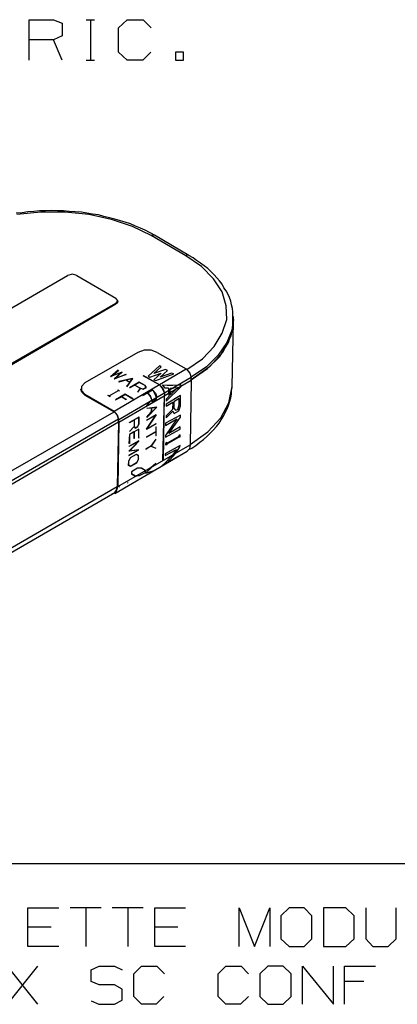
# Model space of a CAD drawing. Extents: x 0 to 11, y 0 to 8.5.
# Drawn here: x 8.8 to 9.7, y 2.2 to 4.4 of the extents above; entities that cross this region are included whole.
import ezdxf

# ---------------------------------------------------------------- set-up
doc = ezdxf.new("R2010")
doc.units = 0
doc.layers.get('0').update_dxf_attribs({"linetype": 'CONTINUOUS'})

msp = doc.modelspace()

# ---------------------------------------------------------------- linework, layer by layer
for p, q in [((8.8563, 4.2864), (8.8563, 4.375)), ((8.8563, 4.375), (8.9094, 4.375)), ((8.9094, 4.375), (8.9281, 4.3671)), ((8.9281, 4.3671), (8.9281, 4.3396)), ((8.9813, 4.375), (8.999, 4.375)), ((8.9902, 4.375), (8.9902, 4.2864)), ((9.0522, 4.3573), (9.0709, 4.375)), ((9.0709, 4.375), (9.1063, 4.375)), ((9.1063, 4.375), (9.124, 4.3573)), ((8.9281, 4.3396), (8.9094, 4.3307)), ((9.0522, 4.3041), (9.0522, 4.3573)), ((8.9094, 4.3307), (8.8563, 4.3307)), ((8.9281, 4.2864), (8.9094, 4.3307)), ((9.0709, 4.2864), (9.0522, 4.3041)), ((9.123, 4.3041), (9.1053, 4.2864)), ((9.1949, 4.3041), (9.1772, 4.3041)), ((9.1772, 4.3041), (9.1772, 4.2864)), ((9.1949, 4.2864), (9.1949, 4.3041)), ((8.9813, 4.2864), (8.999, 4.2864)), ((9.1053, 4.2864), (9.0709, 4.2864)), ((9.1772, 4.2864), (9.1949, 4.2864)), ((8.8406, 3.9518), (8.8278, 3.9508)), ((8.8819, 3.9528), (8.8287, 3.9478)), ((8.8533, 3.9537), (8.8406, 3.9518)), ((8.8661, 3.9547), (8.8533, 3.9537)), ((8.8789, 3.9557), (8.8661, 3.9547)), ((8.8917, 3.9557), (8.8789, 3.9557)), ((8.935, 3.9528), (8.8819, 3.9528)), ((8.9055, 3.9567), (8.8917, 3.9557)), ((8.9183, 3.9557), (8.9055, 3.9567)), ((8.9311, 3.9557), (8.9183, 3.9557)), ((8.9439, 3.9547), (8.9311, 3.9557)), ((8.9872, 3.9478), (8.935, 3.9528)), ((8.9567, 3.9537), (8.9439, 3.9547)), ((8.9705, 3.9528), (8.9567, 3.9537)), ((8.9823, 3.9508), (8.9705, 3.9528)), ((8.9951, 3.9488), (8.9823, 3.9508)), ((9.0364, 3.937), (8.9872, 3.9478)), ((9.0079, 3.9469), (8.9951, 3.9488)), ((9.0197, 3.9439), (9.0079, 3.9469)), ((9.0325, 3.9409), (9.0197, 3.9439)), ((9.0443, 3.938), (9.0325, 3.9409)), ((9.0827, 3.9213), (9.0364, 3.937)), ((9.0561, 3.9341), (9.0443, 3.938)), ((9.0669, 3.9311), (9.0561, 3.9341)), ((9.0787, 3.9272), (9.0669, 3.9311)), ((9.0896, 3.9222), (9.0787, 3.9272)), ((9.124, 3.9016), (9.0827, 3.9213)), ((9.1004, 3.9183), (9.0896, 3.9222)), ((9.1102, 3.9134), (9.1004, 3.9183)), ((9.1201, 3.9085), (9.1102, 3.9134)), ((9.126, 3.9055), (9.1201, 3.9085)), ((9.127, 3.9026), (9.124, 3.9016)), ((9.1998, 3.8573), (9.124, 3.9016)), ((9.1309, 3.9026), (9.126, 3.9055)), ((9.1309, 3.9026), (9.127, 3.9026)), ((9.2067, 3.8583), (9.1309, 3.9026)), ((9.2037, 3.8593), (9.1998, 3.8573)), ((9.2343, 3.8337), (9.1998, 3.8573)), ((9.2067, 3.8583), (9.2037, 3.8593)), ((9.2156, 3.8533), (9.2067, 3.8583)), ((9.2234, 3.8474), (9.2156, 3.8533)), ((9.2323, 3.8415), (9.2234, 3.8474)), ((9.2402, 3.8356), (9.2323, 3.8415)), ((9.2608, 3.8071), (9.2343, 3.8337)), ((9.248, 3.8297), (9.2402, 3.8356)), ((9.2549, 3.8228), (9.248, 3.8297)), ((9.2618, 3.8159), (9.2549, 3.8228)), ((8.6427, 3.6427), (8.94, 3.814)), ((8.9508, 3.8169), (8.94, 3.814)), ((8.9606, 3.814), (8.9508, 3.8169)), ((8.9606, 3.814), (9.0463, 3.7648)), ((9.2795, 3.7785), (9.2608, 3.8071)), ((9.2677, 3.8091), (9.2618, 3.8159)), ((9.2736, 3.8022), (9.2677, 3.8091)), ((9.2795, 3.7953), (9.2736, 3.8022)), ((9.2835, 3.7874), (9.2795, 3.7953)), ((9.2884, 3.748), (9.2795, 3.7785)), ((9.2884, 3.7805), (9.2835, 3.7874)), ((9.2923, 3.7726), (9.2884, 3.7805)), ((9.0502, 3.7589), (9.0463, 3.7648)), ((9.0463, 3.753), (9.0502, 3.7589)), ((9.0502, 3.7579), (9.0492, 3.7539)), ((9.0502, 3.7579), (9.0502, 3.7589)), ((9.2953, 3.7657), (9.2923, 3.7726)), ((9.2982, 3.7579), (9.2953, 3.7657)), ((9.3002, 3.75), (9.2982, 3.7579)), ((9.0463, 3.753), (8.749, 3.5817)), ((8.749, 3.5797), (9.0463, 3.752)), ((9.0492, 3.7539), (9.0463, 3.752)), ((9.0463, 3.752), (9.0463, 3.753)), ((9.2894, 3.7175), (9.2884, 3.748)), ((9.3022, 3.7421), (9.3002, 3.75)), ((9.3031, 3.7343), (9.3022, 3.7421)), ((9.3031, 3.7303), (9.3031, 3.7343)), ((9.2795, 3.688), (9.2894, 3.7175)), ((9.3041, 3.7175), (9.2982, 3.6811)), ((9.3031, 3.7254), (9.3012, 3.6959)), ((9.3012, 3.5709), (9.3041, 3.7126)), ((9.3031, 3.7264), (9.3031, 3.7303)), ((9.3031, 3.6978), (9.3031, 3.7293)), ((9.3041, 3.7175), (9.3041, 3.7234)), ((9.3012, 3.6959), (9.2894, 3.6673)), ((9.2933, 3.6673), (9.3031, 3.6978)), ((9.2618, 3.6585), (9.2795, 3.688)), ((9.2982, 3.6811), (9.2805, 3.6457)), ((9.1083, 3.6506), (9.0945, 3.6457)), ((9.124, 3.6506), (9.1083, 3.6506)), ((9.1368, 3.6457), (9.124, 3.6506)), ((9.2362, 3.6319), (9.2618, 3.6585)), ((9.2894, 3.6673), (9.2707, 3.6398)), ((9.2746, 3.6368), (9.2933, 3.6673)), ((9.0945, 3.6457), (8.9783, 3.5787)), ((9.1368, 3.6457), (9.2008, 3.6093)), ((9.2018, 3.6083), (9.2362, 3.6319)), ((9.2707, 3.6398), (9.2451, 3.6142)), ((9.247, 3.6102), (9.2746, 3.6368)), ((9.2805, 3.6457), (9.252, 3.6142)), ((9.0344, 3.5925), (9.0512, 3.6073)), ((9.0354, 3.5925), (9.0522, 3.6063)), ((9.0423, 3.5167), (9.2008, 3.6093)), ((9.0512, 3.6073), (9.0522, 3.6063)), ((9.1417, 3.6161), (9.1171, 3.5935)), ((9.1299, 3.5994), (9.1457, 3.6142)), ((9.1555, 3.6083), (9.1299, 3.5994)), ((9.1457, 3.6142), (9.1417, 3.6161)), ((9.1437, 3.5915), (9.1594, 3.6063)), ((9.1594, 3.6063), (9.1555, 3.6083)), ((9.2008, 3.6093), (9.2087, 3.6004)), ((9.2451, 3.6142), (9.2116, 3.5915)), ((9.252, 3.6142), (9.2116, 3.5856)), ((9.2116, 3.5856), (9.247, 3.6102)), ((9.0581, 3.6014), (9.0344, 3.5925)), ((9.0344, 3.5925), (9.0344, 3.5925)), ((9.06, 3.6024), (9.0354, 3.5925)), ((9.0423, 3.5876), (9.0581, 3.6014)), ((9.0423, 3.5876), (9.0433, 3.5876)), ((9.0689, 3.5974), (9.0433, 3.5876)), ((9.0443, 3.5876), (9.06, 3.6024)), ((9.0679, 3.5974), (9.0443, 3.5876)), ((9.2116, 3.5906), (9.0531, 3.498)), ((9.0827, 3.5886), (9.0531, 3.5817)), ((9.0679, 3.5846), (9.0531, 3.5807)), ((9.2116, 3.5837), (9.0531, 3.4921)), ((9.06, 3.6024), (9.06, 3.6024)), ((9.0679, 3.5974), (9.0689, 3.5974)), ((9.0768, 3.5797), (9.0679, 3.5846)), ((9.0827, 3.5886), (9.0689, 3.5846)), ((9.0768, 3.5807), (9.0689, 3.5846)), ((9.0709, 3.5709), (9.0837, 3.5886)), ((9.0768, 3.5807), (9.0827, 3.5886)), ((9.0827, 3.5886), (9.0837, 3.5886)), ((9.1063, 3.5945), (9.1073, 3.5945)), ((9.1417, 3.5748), (9.1063, 3.5945)), ((9.1417, 3.5748), (9.1073, 3.5945)), ((9.1171, 3.5935), (9.1211, 3.5915)), ((9.1211, 3.5915), (9.1457, 3.6004)), ((9.1457, 3.6004), (9.1299, 3.5856)), ((9.1299, 3.5856), (9.1339, 3.5837)), ((9.1339, 3.5837), (9.1732, 3.5984)), ((9.1683, 3.6004), (9.1437, 3.5915)), ((9.1732, 3.5984), (9.1683, 3.6004)), ((9.2087, 3.6004), (9.2116, 3.5906)), ((9.2116, 3.5837), (9.2096, 3.4429)), ((9.2116, 3.5837), (9.2116, 3.5906)), ((8.9695, 3.5659), (8.9695, 3.565)), ((8.9715, 3.5581), (8.9695, 3.565)), ((8.9783, 3.5787), (8.9705, 3.5709)), ((8.9705, 3.5709), (8.9705, 3.562)), ((8.9705, 3.562), (8.9783, 3.5541)), ((9.0315, 3.5502), (9.0522, 3.562)), ((9.0315, 3.5502), (9.0522, 3.562)), ((9.0541, 3.561), (9.0502, 3.563)), ((9.0522, 3.562), (9.0502, 3.563)), ((9.0502, 3.563), (9.0502, 3.563)), ((9.0541, 3.561), (9.0522, 3.562)), ((9.0531, 3.5817), (9.0531, 3.5807)), ((9.0699, 3.5719), (9.0768, 3.5797)), ((9.0699, 3.5719), (9.0709, 3.5709)), ((9.0974, 3.5807), (9.0758, 3.5679)), ((9.0768, 3.5679), (9.0758, 3.5679)), ((9.0876, 3.5738), (9.0768, 3.5679)), ((9.0974, 3.5797), (9.0876, 3.5738)), ((9.0876, 3.5738), (9.1004, 3.5669)), ((9.0876, 3.5738), (9.0994, 3.5669)), ((9.0994, 3.5669), (9.0935, 3.5581)), ((9.1004, 3.5669), (9.0935, 3.5581)), ((9.1102, 3.5728), (9.0974, 3.5807)), ((9.1102, 3.5728), (9.0974, 3.5797)), ((9.1004, 3.5669), (9.1063, 3.565)), ((9.1004, 3.5669), (9.1063, 3.5659)), ((9.127, 3.563), (9.1053, 3.5512)), ((9.1063, 3.565), (9.1132, 3.5689)), ((9.1063, 3.5659), (9.1122, 3.5689)), ((9.1132, 3.5689), (9.1102, 3.5728)), ((9.1122, 3.5689), (9.1102, 3.5728)), ((9.127, 3.563), (9.1161, 3.5571)), ((9.127, 3.563), (9.1329, 3.5561)), ((9.127, 3.563), (9.1319, 3.5551)), ((9.1417, 3.5748), (9.1486, 3.5659)), ((9.1417, 3.5748), (9.1496, 3.5669)), ((9.1486, 3.5748), (9.1585, 3.5738)), ((9.1516, 3.5709), (9.1486, 3.5748)), ((9.1486, 3.5659), (9.1526, 3.5561)), ((9.1496, 3.5669), (9.1526, 3.5561)), ((9.1545, 3.5669), (9.1516, 3.5709)), ((9.1614, 3.5669), (9.1545, 3.5669)), ((9.1565, 3.5384), (9.189, 3.5699)), ((9.1585, 3.5738), (9.1713, 3.5738)), ((9.1624, 3.564), (9.1614, 3.5669)), ((9.1624, 3.562), (9.1624, 3.564)), ((9.1624, 3.5551), (9.1624, 3.562)), ((9.1654, 3.5669), (9.1732, 3.5679)), ((9.1654, 3.565), (9.1654, 3.5669)), ((9.1654, 3.563), (9.1654, 3.565)), ((9.1654, 3.5522), (9.1781, 3.564)), ((9.1654, 3.5571), (9.1654, 3.563)), ((9.1713, 3.5738), (9.185, 3.5748)), ((9.1732, 3.5679), (9.1831, 3.5689)), ((9.1831, 3.5689), (9.1781, 3.564)), ((9.185, 3.5748), (9.189, 3.5748)), ((9.189, 3.5748), (9.189, 3.5709)), ((9.189, 3.5699), (9.189, 3.5709)), ((9.2943, 3.5354), (9.3012, 3.5709)), ((9.3002, 3.562), (9.3012, 3.5689)), ((9.3002, 3.5541), (9.3002, 3.562)), ((8.9783, 3.5522), (8.9715, 3.5581)), ((8.9783, 3.5541), (9.0423, 3.5167)), ((8.9783, 3.5541), (8.9783, 3.5522)), ((8.9783, 3.5522), (9.0423, 3.5157)), ((9.0335, 3.5482), (9.0285, 3.5512)), ((9.0295, 3.5512), (9.0285, 3.5512)), ((9.0315, 3.5502), (9.0295, 3.5512)), ((9.0335, 3.5492), (9.0315, 3.5502)), ((9.0335, 3.5482), (9.0335, 3.5492)), ((9.0669, 3.5541), (9.0453, 3.5413)), ((9.0453, 3.5413), (9.0463, 3.5413)), ((9.0591, 3.5482), (9.0463, 3.5413)), ((9.0541, 3.561), (9.0541, 3.561)), ((9.0669, 3.5531), (9.0591, 3.5482)), ((9.0591, 3.5482), (9.0689, 3.5433)), ((9.0591, 3.5482), (9.0689, 3.5423)), ((9.0837, 3.5443), (9.0669, 3.5541)), ((9.0837, 3.5433), (9.0669, 3.5531)), ((9.0689, 3.5433), (9.0689, 3.5423)), ((9.0837, 3.5443), (9.0837, 3.5433)), ((9.0935, 3.5581), (9.0935, 3.5581)), ((9.1053, 3.5512), (9.1161, 3.5571)), ((9.122, 3.5492), (9.1161, 3.5571)), ((9.122, 3.5502), (9.1161, 3.5571)), ((9.125, 3.5413), (9.122, 3.5502)), ((9.125, 3.5413), (9.122, 3.5492)), ((9.122, 3.5384), (9.125, 3.5413)), ((9.123, 3.5394), (9.125, 3.5404)), ((9.126, 3.5404), (9.125, 3.5413)), ((9.127, 3.5364), (9.125, 3.5404)), ((9.125, 3.5404), (9.125, 3.5404)), ((9.127, 3.5374), (9.126, 3.5404)), ((9.1329, 3.5413), (9.127, 3.5374)), ((9.1339, 3.5404), (9.127, 3.5364)), ((9.1319, 3.5551), (9.1348, 3.5472)), ((9.1329, 3.5561), (9.1358, 3.5472)), ((9.1348, 3.5453), (9.1329, 3.5413)), ((9.1348, 3.5463), (9.1339, 3.5404)), ((9.1358, 3.5472), (9.1348, 3.5463)), ((9.1348, 3.5472), (9.1348, 3.5453)), ((9.1496, 3.4085), (9.1526, 3.5502)), ((9.1506, 3.4085), (9.1526, 3.5502)), ((9.1526, 3.5561), (9.1526, 3.5502)), ((9.1526, 3.5561), (9.1526, 3.5502)), ((9.188, 3.5512), (9.1565, 3.5325)), ((9.1624, 3.5492), (9.1565, 3.5433)), ((9.1565, 3.5433), (9.1565, 3.5384)), ((9.1624, 3.5551), (9.1624, 3.5492)), ((9.1654, 3.5571), (9.1654, 3.5522)), ((9.185, 3.5443), (9.1732, 3.5374)), ((9.185, 3.5305), (9.185, 3.5443)), ((9.188, 3.5285), (9.188, 3.5512)), ((9.2963, 3.5384), (9.2982, 3.5463)), ((9.2982, 3.5463), (9.3002, 3.5541)), ((9.1142, 3.5295), (9.123, 3.5394)), ((9.1142, 3.5295), (9.122, 3.5384)), ((9.1142, 3.5295), (9.1142, 3.5295)), ((9.1358, 3.5256), (9.1142, 3.5226)), ((9.1142, 3.503), (9.1358, 3.5256)), ((9.125, 3.5236), (9.1142, 3.5226)), ((9.1142, 3.5226), (9.1142, 3.5226)), ((9.124, 3.5148), (9.125, 3.5236)), ((9.1348, 3.5246), (9.125, 3.5236)), ((9.125, 3.5148), (9.1348, 3.5246)), ((9.125, 3.5148), (9.125, 3.5236)), ((9.1358, 3.5256), (9.1358, 3.5256)), ((9.1565, 3.5276), (9.1713, 3.5364)), ((9.1565, 3.5325), (9.1565, 3.5276)), ((9.1703, 3.5207), (9.1565, 3.5069)), ((9.1713, 3.5364), (9.1703, 3.5207)), ((9.1732, 3.5374), (9.1732, 3.5236)), ((9.1732, 3.5236), (9.1772, 3.5187)), ((9.1772, 3.5187), (9.1821, 3.5207)), ((9.1821, 3.5207), (9.185, 3.5305)), ((9.1841, 3.5177), (9.188, 3.5285)), ((9.2766, 3.502), (9.2943, 3.5354)), ((9.2864, 3.5138), (9.2904, 3.5217)), ((9.2904, 3.5217), (9.2933, 3.5295)), ((9.2933, 3.5295), (9.2963, 3.5384)), ((8.7825, 3.3661), (9.0423, 3.5157)), ((9.0522, 3.499), (8.7923, 3.3494)), ((9.0492, 3.5089), (9.0423, 3.5167)), ((9.0423, 3.5157), (9.0492, 3.5089)), ((9.0492, 3.5089), (9.0522, 3.499)), ((9.0531, 3.498), (9.0492, 3.5089)), ((9.0522, 3.4931), (9.0522, 3.499)), ((9.0531, 3.4921), (9.0531, 3.498)), ((9.0974, 3.5039), (9.0758, 3.4921)), ((9.0866, 3.497), (9.0758, 3.4911)), ((9.0965, 3.5039), (9.0866, 3.498)), ((9.0866, 3.498), (9.0866, 3.4833)), ((9.0866, 3.497), (9.0866, 3.4833)), ((9.0965, 3.4892), (9.0965, 3.5039)), ((9.0974, 3.4892), (9.0974, 3.5039)), ((9.1348, 3.5089), (9.1132, 3.4961)), ((9.1339, 3.5079), (9.1132, 3.4961)), ((9.1132, 3.4774), (9.1339, 3.5079)), ((9.1142, 3.5039), (9.124, 3.5148)), ((9.1142, 3.4774), (9.1348, 3.5079)), ((9.1142, 3.5039), (9.1142, 3.503)), ((9.1348, 3.5089), (9.1348, 3.5079)), ((9.188, 3.5079), (9.1555, 3.4902)), ((9.1555, 3.4852), (9.1801, 3.5)), ((9.1801, 3.5), (9.1555, 3.4636)), ((9.1565, 3.502), (9.1713, 3.5167)), ((9.1565, 3.5069), (9.1565, 3.502)), ((9.1624, 3.4675), (9.188, 3.5039)), ((9.1713, 3.5167), (9.1742, 3.5118)), ((9.1742, 3.5118), (9.1841, 3.5177)), ((9.188, 3.5039), (9.188, 3.5079)), ((9.248, 3.4715), (9.2766, 3.502)), ((9.2726, 3.4902), (9.2776, 3.498)), ((9.2776, 3.498), (9.2825, 3.5059)), ((9.2825, 3.5059), (9.2864, 3.5138)), ((8.7923, 3.3425), (9.0522, 3.4931)), ((9.0522, 3.4931), (9.0492, 3.3514)), ((9.0531, 3.4921), (9.0502, 3.3514)), ((9.0758, 3.4911), (9.0758, 3.4921)), ((9.0866, 3.4833), (9.0758, 3.4724)), ((9.0866, 3.4833), (9.0758, 3.4724)), ((9.0965, 3.4774), (9.0758, 3.4656)), ((9.0866, 3.4833), (9.0886, 3.4793)), ((9.0866, 3.4833), (9.0886, 3.4803)), ((9.0965, 3.4774), (9.0866, 3.4715)), ((9.0886, 3.4793), (9.0945, 3.4833)), ((9.0886, 3.4803), (9.0945, 3.4833)), ((9.0945, 3.4833), (9.0965, 3.4892)), ((9.0945, 3.4833), (9.0974, 3.4892)), ((9.0965, 3.4577), (9.0965, 3.4774)), ((9.0965, 3.4587), (9.0965, 3.4774)), ((9.1132, 3.4961), (9.1132, 3.4961)), ((9.1348, 3.4892), (9.1132, 3.4764)), ((9.1132, 3.4774), (9.1132, 3.4764)), ((9.1348, 3.4892), (9.1142, 3.4774)), ((9.1348, 3.4823), (9.1339, 3.4813)), ((9.1339, 3.4813), (9.1339, 3.4724)), ((9.1348, 3.4892), (9.1348, 3.4892)), ((9.1348, 3.4626), (9.1348, 3.4823)), ((9.1555, 3.4902), (9.1555, 3.4852)), ((9.1555, 3.4596), (9.187, 3.4774)), ((9.187, 3.4823), (9.1624, 3.4675)), ((9.187, 3.4774), (9.187, 3.4823)), ((9.253, 3.4685), (9.2598, 3.4754)), ((9.2598, 3.4754), (9.2667, 3.4833)), ((9.2667, 3.4833), (9.2726, 3.4902)), ((9.0758, 3.4656), (9.0748, 3.4459)), ((9.0758, 3.4724), (9.0758, 3.4724)), ((9.0856, 3.4715), (9.0758, 3.4656)), ((9.0758, 3.4656), (9.0758, 3.4459)), ((9.0856, 3.4715), (9.0856, 3.4567)), ((9.0866, 3.4567), (9.0856, 3.4567)), ((9.0866, 3.4715), (9.0866, 3.4567)), ((9.0965, 3.4587), (9.0965, 3.4577)), ((9.1132, 3.4606), (9.1339, 3.4724)), ((9.1132, 3.4596), (9.1339, 3.4715)), ((9.1132, 3.4606), (9.1132, 3.4596)), ((9.1339, 3.4557), (9.123, 3.44)), ((9.1339, 3.4557), (9.124, 3.44)), ((9.1339, 3.4715), (9.1339, 3.4626)), ((9.1348, 3.4626), (9.1339, 3.4626)), ((9.1339, 3.4557), (9.1339, 3.4557)), ((9.1555, 3.4636), (9.1555, 3.4596)), ((9.1841, 3.4616), (9.1585, 3.4469)), ((9.1585, 3.4449), (9.1841, 3.4596)), ((9.187, 3.4646), (9.1841, 3.4626)), ((9.1841, 3.4626), (9.1841, 3.4616)), ((9.1841, 3.4596), (9.187, 3.4606)), ((9.1841, 3.4596), (9.1841, 3.4596)), ((9.187, 3.4606), (9.187, 3.4646)), ((9.2096, 3.4439), (9.248, 3.4715)), ((9.2303, 3.4488), (9.2382, 3.4547)), ((9.2382, 3.4547), (9.2461, 3.4616)), ((9.2461, 3.4616), (9.253, 3.4685)), ((9.0502, 3.3514), (9.2096, 3.4429)), ((9.0965, 3.4518), (9.0748, 3.439)), ((9.0748, 3.4291), (9.0955, 3.4498)), ((9.0955, 3.4498), (9.0748, 3.439)), ((9.0758, 3.4459), (9.0748, 3.4459)), ((9.0748, 3.439), (9.0748, 3.439)), ((9.0748, 3.4193), (9.0965, 3.4321)), ((9.0758, 3.4291), (9.0965, 3.4508)), ((9.0965, 3.4321), (9.0758, 3.4291)), ((9.0965, 3.4508), (9.0965, 3.4518)), ((9.0965, 3.4321), (9.0965, 3.4321)), ((9.123, 3.44), (9.1122, 3.4331)), ((9.123, 3.44), (9.1122, 3.4341)), ((9.1122, 3.4341), (9.1122, 3.4331)), ((9.123, 3.44), (9.1339, 3.436)), ((9.124, 3.44), (9.1339, 3.436)), ((9.1339, 3.436), (9.1339, 3.436)), ((9.187, 3.4419), (9.1545, 3.4232)), ((9.1545, 3.4193), (9.1791, 3.4331)), ((9.1585, 3.4478), (9.1555, 3.4459)), ((9.1555, 3.4459), (9.1555, 3.4429)), ((9.1555, 3.4429), (9.1585, 3.4439)), ((9.1585, 3.4469), (9.1585, 3.4478)), ((9.1585, 3.4439), (9.1585, 3.4449)), ((9.1791, 3.4331), (9.1703, 3.4203)), ((9.1772, 3.4242), (9.186, 3.437)), ((9.186, 3.437), (9.187, 3.4419)), ((9.2077, 3.4341), (9.2028, 3.4291)), ((9.2067, 3.4331), (9.2126, 3.436)), ((9.2096, 3.4429), (9.2077, 3.4341)), ((9.2126, 3.436), (9.2215, 3.4419)), ((9.2215, 3.4419), (9.2303, 3.4488)), ((9.0443, 3.3366), (9.2028, 3.4291)), ((9.0748, 3.4203), (9.0945, 3.4311)), ((9.0945, 3.4311), (9.0748, 3.4291)), ((9.0748, 3.4291), (9.0748, 3.4291)), ((9.0748, 3.4203), (9.0748, 3.4193)), ((9.0748, 3.4075), (9.0787, 3.4154)), ((9.0748, 3.4075), (9.0787, 3.4154)), ((9.0787, 3.4154), (9.0915, 3.4222)), ((9.0787, 3.4154), (9.0915, 3.4222)), ((9.0915, 3.4222), (9.0955, 3.4193)), ((9.0915, 3.4222), (9.0955, 3.4203)), ((9.0955, 3.4104), (9.0915, 3.4026)), ((9.0955, 3.4104), (9.0915, 3.4035)), ((9.0955, 3.4203), (9.0955, 3.4104)), ((9.0955, 3.4193), (9.0955, 3.4104)), ((9.0984, 3.4134), (9.0984, 3.4134)), ((9.1791, 3.4154), (9.1476, 3.3967)), ((9.1506, 3.3996), (9.1703, 3.4203)), ((9.1545, 3.4232), (9.1545, 3.4193)), ((9.1772, 3.4242), (9.1585, 3.4035)), ((9.1585, 3.4035), (9.1831, 3.4173)), ((9.1811, 3.4163), (9.1791, 3.4154)), ((9.1831, 3.4173), (9.1811, 3.4163)), ((9.0738, 3.3976), (9.0748, 3.4075)), ((9.0787, 3.3957), (9.0738, 3.3976)), ((9.0748, 3.3986), (9.0748, 3.4075)), ((9.0787, 3.3957), (9.0748, 3.3986)), ((9.0915, 3.4035), (9.0787, 3.3957)), ((9.0915, 3.4026), (9.0787, 3.3957)), ((9.0935, 3.3917), (9.0807, 3.3839)), ((9.0935, 3.3917), (9.0807, 3.3839)), ((9.1014, 3.3917), (9.0935, 3.3917)), ((9.1024, 3.3917), (9.0935, 3.3917)), ((9.1102, 3.3868), (9.1014, 3.3917)), ((9.1102, 3.3868), (9.1024, 3.3917)), ((9.124, 3.3937), (9.1112, 3.3809)), ((9.125, 3.3937), (9.1122, 3.3819)), ((9.124, 3.3937), (9.1339, 3.4026)), ((9.125, 3.3937), (9.1339, 3.4026)), ((9.1339, 3.4026), (9.1339, 3.4026)), ((9.1476, 3.3967), (9.1496, 3.3976)), ((9.1496, 3.3976), (9.1506, 3.3996)), ((9.0807, 3.3839), (9.0807, 3.3799)), ((9.0807, 3.3839), (9.0807, 3.3789)), ((9.0807, 3.3799), (9.0896, 3.375)), ((9.0807, 3.3789), (9.0886, 3.374)), ((9.0886, 3.374), (9.0906, 3.374)), ((9.0896, 3.375), (9.0906, 3.375)), ((9.0974, 3.375), (9.0906, 3.375)), ((9.0974, 3.375), (9.0906, 3.374)), ((9.1102, 3.3819), (9.0974, 3.375)), ((9.1102, 3.3819), (9.0974, 3.375)), ((9.1102, 3.3858), (9.1102, 3.3868)), ((9.1102, 3.3858), (9.1102, 3.3868)), ((9.1102, 3.3858), (9.1102, 3.3819)), ((9.1102, 3.3858), (9.1102, 3.3819)), ((9.1112, 3.3809), (9.128, 3.3858)), ((9.1122, 3.3819), (9.1289, 3.3858)), ((9.128, 3.3858), (9.1289, 3.3858)), ((8.6752, 3.1358), (9.0492, 3.3514)), ((9.0492, 3.3514), (9.0472, 3.3435)), ((9.0472, 3.3396), (9.0502, 3.3514)), ((9.0531, 3.3504), (9.0541, 3.3514)), ((9.0728, 3.3593), (9.0728, 3.3602)), ((9.0748, 3.3632), (9.0748, 3.3632)), ((8.6693, 3.122), (9.0443, 3.3386)), ((9.0384, 3.3356), (9.0472, 3.3396)), ((9.0472, 3.3435), (9.0423, 3.3376)), ((10.75, 2.5246), (6.4705, 2.5246)), ((8.8533, 2.3435), (8.8533, 2.4281)), ((8.8533, 2.4281), (8.9213, 2.4281)), ((9.0138, 2.4281), (8.9459, 2.4281)), ((8.9803, 2.4281), (8.9803, 2.3435)), ((9.1063, 2.4281), (9.0384, 2.4281)), ((9.0728, 2.4281), (9.0728, 2.3435)), ((9.1319, 2.3435), (9.1319, 2.4281)), ((9.1319, 2.4281), (9.1988, 2.4281)), ((9.3169, 2.3435), (9.3169, 2.4281)), ((9.3169, 2.4281), (9.3504, 2.3435)), ((9.3504, 2.3435), (9.3839, 2.4281)), ((9.3839, 2.4281), (9.3839, 2.3435)), ((9.4262, 2.4281), (9.4085, 2.4104)), ((9.4596, 2.4281), (9.4262, 2.4281)), ((9.4764, 2.4104), (9.4596, 2.4281)), ((9.5512, 2.4281), (9.502, 2.4281)), ((9.502, 2.4281), (9.502, 2.3435)), ((9.5689, 2.4104), (9.5512, 2.4281)), ((9.5945, 2.4281), (9.5945, 2.3602)), ((9.6614, 2.3602), (9.6614, 2.4281)), ((9.4085, 2.4104), (9.4085, 2.3602)), ((9.4764, 2.3602), (9.4764, 2.4104)), ((9.5689, 2.3602), (9.5689, 2.4104)), ((8.9045, 2.3858), (8.8533, 2.3858)), ((9.1821, 2.3858), (9.1319, 2.3858)), ((9.4085, 2.3602), (9.4262, 2.3435)), ((9.4596, 2.3435), (9.4764, 2.3602)), ((9.5512, 2.3435), (9.5689, 2.3602)), ((9.5945, 2.3602), (9.6102, 2.3435)), ((9.6437, 2.3435), (9.6614, 2.3602)), ((8.9213, 2.3435), (8.8533, 2.3435)), ((9.1988, 2.3435), (9.1319, 2.3435)), ((9.4262, 2.3435), (9.4596, 2.3435)), ((9.502, 2.3435), (9.5512, 2.3435)), ((9.6102, 2.3435), (9.6437, 2.3435)), ((8.8081, 2.2165), (8.875, 2.3002)), ((8.875, 2.2165), (8.8081, 2.3002)), ((8.9921, 2.2923), (9.0098, 2.3002)), ((8.9921, 2.2667), (8.9921, 2.2923)), ((9.0098, 2.3002), (9.0433, 2.3002)), ((9.0433, 2.3002), (9.06, 2.2923)), ((9.0856, 2.2835), (9.1024, 2.3002)), ((9.1024, 2.3002), (9.1358, 2.3002)), ((9.1358, 2.3002), (9.1526, 2.2835)), ((9.2707, 2.2835), (9.2874, 2.3002)), ((9.2874, 2.3002), (9.3209, 2.3002)), ((9.3209, 2.3002), (9.3376, 2.2835)), ((9.3799, 2.3002), (9.3622, 2.2835)), ((9.4134, 2.3002), (9.3799, 2.3002)), ((9.4311, 2.2835), (9.4134, 2.3002)), ((9.4557, 2.2165), (9.4557, 2.3002)), ((9.4557, 2.3002), (9.5236, 2.2165)), ((9.5236, 2.2165), (9.5236, 2.3002)), ((9.5482, 2.2165), (9.5482, 2.3002)), ((9.5482, 2.3002), (9.6161, 2.3002)), ((9.0098, 2.2589), (8.9921, 2.2667)), ((9.0856, 2.2333), (9.0856, 2.2835)), ((9.2707, 2.2333), (9.2707, 2.2835)), ((9.3622, 2.2835), (9.3622, 2.2333)), ((9.4311, 2.2333), (9.4311, 2.2835)), ((9.5906, 2.2667), (9.5482, 2.2667)), ((9.0433, 2.2589), (9.0098, 2.2589)), ((9.06, 2.25), (9.0433, 2.2589)), ((9.06, 2.2254), (9.06, 2.25)), ((8.9921, 2.2244), (9.0089, 2.2165)), ((9.0433, 2.2165), (9.06, 2.2254)), ((9.1024, 2.2165), (9.0856, 2.2333)), ((9.1516, 2.2333), (9.1348, 2.2165)), ((9.2874, 2.2165), (9.2707, 2.2333)), ((9.3376, 2.2333), (9.3199, 2.2165)), ((9.3622, 2.2333), (9.3799, 2.2165)), ((9.4134, 2.2165), (9.4311, 2.2333)), ((9.0089, 2.2165), (9.0433, 2.2165)), ((9.1348, 2.2165), (9.1024, 2.2165)), ((9.3199, 2.2165), (9.2874, 2.2165)), ((9.3799, 2.2165), (9.4134, 2.2165))]:
    msp.add_line(p, q)

doc.saveas('drawing.dxf')
